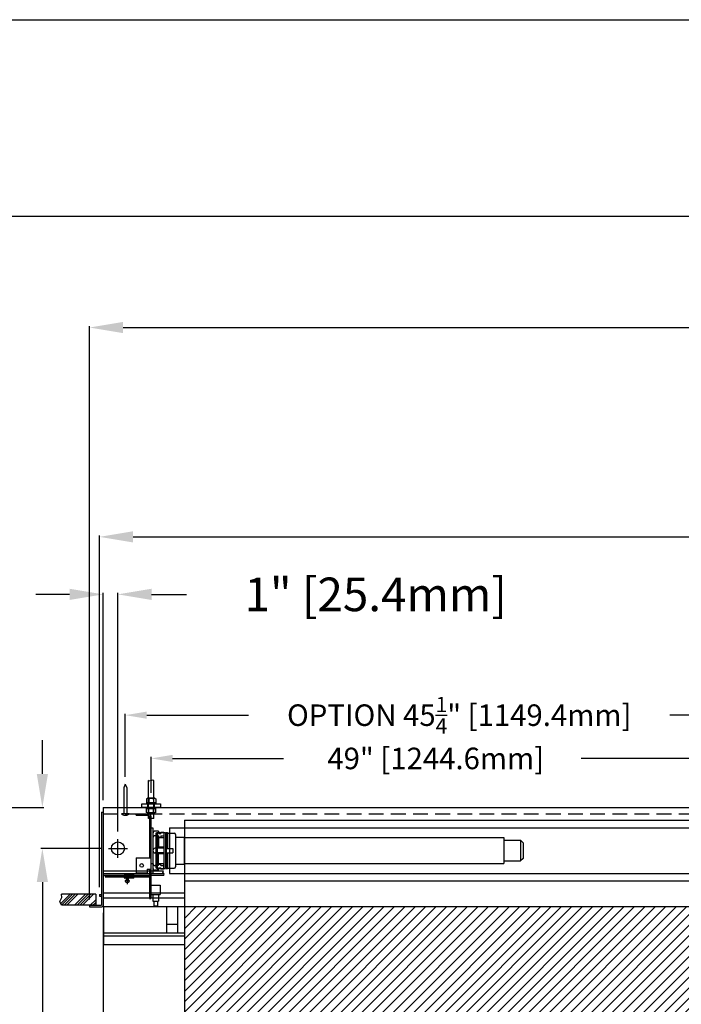
# Model space of a CAD drawing. Units: inches. Extents: x -143 to 143, y -114 to 114.
# Drawn here: x -71 to -26, y 47 to 114 of the extents above; entities that cross this region are included whole.
import ezdxf

# ---------------------------------------------------------------- set-up
doc = ezdxf.new("R2010")
doc.units = ezdxf.units.IN
doc.header["$LTSCALE"] = 2
doc.header["$MEASUREMENT"] = 0
doc.linetypes.add('DASHED', pattern=[0.75, 0.5, -0.25])
doc.styles.get("Standard").update_dxf_attribs({"font": 'ROMANS.SHX'})
doc.dimstyles.new('AM_ANSI$0', dxfattribs={"dimtxt": 0.09375, "dimasz": 0.09375, "dimexe": 0.1, "dimexo": 0.05, "dimgap": 0.06, "dimtad": 0, "dimtih": 1, "dimtoh": 1, "dimdec": 5, "dimzin": 7, "dimdsep": 46, "dimlunit": 5, "dimtxsty": 'Standard', "dimcen": 0, "dimclrd": 140, "dimclre": 140, "dimclrt": 7, "dimadec": 0, "dimazin": 2, "dimtp": 0.1, "dimtm": 0.1, "dimtfac": 0.71, "dimtdec": 5, "dimtofl": 0, "dimtmove": 0, "dimatfit": 3, "dimfxl": 0, "dimtolj": 1, "dimtzin": 7, "dimlwd": -1, "dimlwe": -1, "dimarcsym": 0})

# ---------------------------------------------------------------- blocks, each defined once
blk = doc.blocks.new('*D5')
at = {"color": 7}
for p, q in [((-65.741, 55.265), (-65.741, 79.083)), ((-63.464, 78.983), (-17.244, 78.983)), ((85.982, 78.983), (62.991, 78.983)), ((88.259, 55.265), (88.259, 79.083))]:
    blk.add_line(p, q, dxfattribs=at)
for points in [[(-63.464, 79.362), (-63.464, 78.603), (-65.741, 78.983)], [(85.982, 79.362), (85.982, 78.603), (88.259, 78.983)]]:
    blk.add_solid(points, dxfattribs=at)
at = {"layer": 'Defpoints', "color": 0}
for p in [(88.259, 78.983), (-65.741, 54.765), (88.259, 54.765)]:
    blk.add_point(p, dxfattribs=at)
at = {"color": 7, "insert": (22.874, 78.983), "char_height": 2.27661, "attachment_point": 5}
blk.add_mtext('\\A1;OVERALL HOUSIN LENGTH= 154" [3911.6mm]', dxfattribs=at)
blk = doc.blocks.new('*D12')
at = {"color": 7}
for p, q in [((-67.768, 75.089), (-70.044, 75.089)), ((-65.491, 61.155), (-65.491, 75.189)), ((-64.491, 59.02), (-64.491, 75.189)), ((-62.214, 75.089), (-59.847, 75.089))]:
    blk.add_line(p, q, dxfattribs=at)
for points in [[(-67.768, 75.468), (-67.768, 74.71), (-65.491, 75.089)], [(-62.214, 75.468), (-62.214, 74.71), (-64.491, 75.089)]]:
    blk.add_solid(points, dxfattribs=at)
at = {"layer": 'Defpoints', "color": 0}
for p in [(-65.491, 75.089), (-65.491, 60.655), (-64.491, 58.52)]:
    blk.add_point(p, dxfattribs=at)
at = {"color": 7, "insert": (-47.374, 75.089), "char_height": 2.27661, "attachment_point": 5}
blk.add_mtext('\\A1; 1" [25.4mm]', dxfattribs=at)
blk = doc.blocks.new('*D13')
at = {"color": 7}
for p, q in [((-69.611, 62.931), (-69.611, 65.208)), ((-73.378, 60.655), (-69.511, 60.655)), ((-65.631, 57.88), (-69.711, 57.88)), ((-69.611, 55.603), (-69.611, 27.947)), ((-69.611, 27.947), (-71.888, 27.947))]:
    blk.add_line(p, q, dxfattribs=at)
for points in [[(-69.991, 62.931), (-69.232, 62.931), (-69.611, 60.655)], [(-69.991, 55.603), (-69.232, 55.603), (-69.611, 57.88)]]:
    blk.add_solid(points, dxfattribs=at)
at = {"layer": 'Defpoints', "color": 0}
for p in [(-73.878, 60.655), (-69.611, 57.88), (-65.131, 57.88)]:
    blk.add_point(p, dxfattribs=at)
at = {"color": 7, "insert": (-74.213, 27.947), "char_height": 2.27661, "attachment_point": 5, "rotation": 90}
blk.add_mtext('\\A1; 2{\\H0.710000x;\\S3/4;}" [70.5mm]', dxfattribs=at)
blk = doc.blocks.new('*D14')
at = {"color": 7}
for p, q in [((-65.491, 53.515), (-65.491, -11.886)), ((-57.991, 41.455), (-57.991, -11.886)), ((-65.491, -11.786), (-67.836, -11.786)), ((-60.268, -11.786), (-63.215, -11.786))]:
    blk.add_line(p, q, dxfattribs=at)
for points in [[(-63.215, -11.406), (-63.215, -12.165), (-65.491, -11.786)], [(-60.268, -11.406), (-60.268, -12.165), (-57.991, -11.786)]]:
    blk.add_solid(points, dxfattribs=at)
at = {"layer": 'Defpoints', "color": 0}
for p in [(-65.491, 54.015), (-57.991, 41.955), (-65.491, -11.786)]:
    blk.add_point(p, dxfattribs=at)
at = {"color": 7, "insert": (-78.412, -11.786), "char_height": 2.27661, "attachment_point": 5}
blk.add_mtext('\\A1; 7{\\H0.710000x;\\S1/2;}"\\P [190.5mm]', dxfattribs=at)
blk = doc.blocks.new('*D21')
at = {"color": 7}
for p, q in [((-66.422, 54.43), (-66.422, 93.262)), ((-64.146, 93.162), (-18.618, 93.162)), ((86.664, 93.162), (41.136, 93.162)), ((88.94, 54.455), (88.94, 93.262))]:
    blk.add_line(p, q, dxfattribs=at)
for points in [[(-64.146, 93.541), (-64.146, 92.782), (-66.422, 93.162)], [(86.664, 93.541), (86.664, 92.782), (88.94, 93.162)]]:
    blk.add_solid(points, dxfattribs=at)
at = {"layer": 'Defpoints', "color": 0}
for p in [(88.94, 93.162), (-66.422, 53.93), (88.94, 53.955)]:
    blk.add_point(p, dxfattribs=at)
at = {"color": 7, "insert": (11.259, 93.162), "char_height": 2.27661, "attachment_point": 5}
blk.add_mtext('\\A1;CEILING TRIM= 155{\\H0.710000x;\\S3/8;}" [3946.2mm]', dxfattribs=at)
blk = doc.blocks.new('A$C2EB7789C')
for p, q in [((0, 2), (-0.108, 1.745)), ((-0.108, 1.745), (-0.108, 0)), ((0, 2), (0.108, 1.745)), ((0.108, 1.745), (0.108, 0)), ((-0.256, 0), (0.256, 0))]:
    blk.add_line(p, q)
blk.add_arc((0, 0.178), 0.312, 214.74151, 325.25849)
blk = doc.blocks.new('A$C578778A9')
for p, q in [((-0.188, -0.75), (-0.188, 1.826)), ((0.188, -0.75), (0.188, 1.826)), ((-0.323, 0.59), (-0.323, 0.34)), ((-0.32, 0.31), (0.32, 0.31)), ((-0.32, 0.31), (-0.32, 0.25)), ((-0.242, 0.62), (0.242, 0.62)), ((-0.22, 0), (-0.22, 0.25)), ((-0.162, 0.593), (-0.162, 0.337)), ((0.162, 0.593), (0.162, 0.337)), ((0.22, 0), (0.22, 0.25)), ((0.32, 0.31), (0.32, 0.25)), ((0.323, 0.59), (0.323, 0.34)), ((-0.323, -0.34), (-0.323, -0.09)), ((-0.32, -0.06), (-0.32, 0)), ((-0.32, -0.06), (0.32, -0.06)), ((-0.242, -0.37), (0.242, -0.37)), ((-0.162, -0.343), (-0.162, -0.087)), ((0.162, -0.343), (0.162, -0.087)), ((0.32, -0.06), (0.32, 0)), ((0.323, -0.34), (0.323, -0.09)), ((-0.188, -0.75), (0.188, -0.75))]:
    blk.add_line(p, q)
blk.add_lwpolyline([(-0.188, 1.826), (-0.074, 1.85), (0.074, 1.791), (0.188, 1.826)])
blk.add_lwpolyline([(-0.625, 0), (0.625, 0), (0.625, 0.25), (-0.625, 0.25)], close=True)
for centre, radius, start, end in [((-0.242, 0.495), 0.125, 49.71183, 130.28817), ((-0.242, 0.435), 0.125, 229.71183, 310.28817), ((0, 0.12), 0.5, 71.13641, 108.86359), ((0, 0.81), 0.5, 251.13641, 288.86359), ((0.242, 0.495), 0.125, 49.71183, 130.28817), ((0.242, 0.435), 0.125, 229.71183, 310.28817), ((-0.242, -0.185), 0.125, 49.71183, 130.28817), ((-0.242, -0.245), 0.125, 229.71183, 310.28817), ((0, -0.56), 0.5, 71.13641, 108.86359), ((0, 0.13), 0.5, 251.13641, 288.86359), ((0.242, -0.185), 0.125, 49.71183, 130.28817), ((0.242, -0.245), 0.125, 229.71183, 310.28817)]:
    blk.add_arc(centre, radius, start, end)
blk = doc.blocks.new('*D26')
at = {"color": 7}
for p, q in [((-62.241, 61.655), (-62.241, 64.077)), ((-13.241, 61.285), (-13.241, 64.077)), ((-60.784, 63.977), (-53.267, 63.977)), ((-14.698, 63.977), (-33.096, 63.977))]:
    blk.add_line(p, q, dxfattribs=at)
for points in [[(-60.784, 64.22), (-60.784, 63.735), (-62.241, 63.977)], [(-14.698, 64.22), (-14.698, 63.735), (-13.241, 63.977)]]:
    blk.add_solid(points, dxfattribs=at)
at = {"layer": 'Defpoints', "color": 0}
for p in [(-13.241, 63.977), (-62.241, 61.155), (-13.241, 60.785)]:
    blk.add_point(p, dxfattribs=at)
at = {"color": 7, "insert": (-43.181, 63.977), "char_height": 1.457, "attachment_point": 5}
blk.add_mtext('\\A1; 49" [1244.6mm]', dxfattribs=at)
blk = doc.blocks.new('*D27')
at = {"color": 7}
for p, q in [((-63.991, 62.735), (-63.991, 67.007)), ((-62.534, 66.907), (-55.641, 66.907)), ((-20.198, 66.907), (-27.091, 66.907)), ((-18.741, 62.735), (-18.741, 67.007))]:
    blk.add_line(p, q, dxfattribs=at)
for points in [[(-62.534, 67.149), (-62.534, 66.664), (-63.991, 66.907)], [(-20.198, 67.149), (-20.198, 66.664), (-18.741, 66.907)]]:
    blk.add_solid(points, dxfattribs=at)
at = {"layer": 'Defpoints', "color": 0}
for p in [(-18.741, 66.907), (-63.991, 62.235), (-18.741, 62.235)]:
    blk.add_point(p, dxfattribs=at)
at = {"color": 7, "insert": (-41.366, 66.907), "char_height": 1.457, "attachment_point": 5}
blk.add_mtext('\\A1;OPTION 45{\\H0.710000x;\\S1/4;}" [1149.4mm]', dxfattribs=at)

msp = doc.modelspace()

# ---------------------------------------------------------------- hatches: boundary and pattern name
h = msp.add_hatch()
h.set_pattern_fill('ANSI34', color=256, style=0)
h.set_pattern_definition([(45, (-72.6076, 57.3348), (-0.53033, 0.53033), []), (45, (-72.4308, 57.3348), (-0.53033, 0.53033), []), (45, (-72.25404, 57.3348), (-0.53033, 0.53033), []), (45, (-72.0773, 57.3348), (-0.53033, 0.53033), [])])
h.paths.add_polyline_path([(-65.991021, 54.029775), (-65.991021, 54.779775), (-68.317134, 54.779775), (-68.284785, 54.562534), (-68.422269, 54.279579), (-68.317134, 54.029775)])
h = msp.add_hatch()
h.set_pattern_fill('ANSI31', color=256, scale=4, style=0)
h.paths.add_polyline_path([(-59.991021, 53.954775), (-59.991021, -46.545225), (82.508979, -46.545225), (82.508979, 53.954775)])
h.paths.add_polyline_path([(80.508979, 41.954775), (80.508979, -44.545225), (-57.991021, -44.545225), (-57.991021, 41.954775)], flags=16)

# ---------------------------------------------------------------- linework, layer by layer
for p, q in [((-143.078352, 114.010674), (143.078352, 114.010674)), ((-131.189943, 100.695657), (131.189943, 100.695657)), ((-65.596021, 60.329775), (-65.596021, 54.029775)), ((-65.596021, 60.329775), (-65.491021, 60.329775)), ((-65.596021, 60.079775), (-65.596021, 56.079775)), ((-65.491021, 60.654775), (88.008979, 60.654775)), ((-65.491021, 60.654775), (-65.491021, 53.954775)), ((-65.491021, 60.329775), (-65.491021, 54.019775)), ((-63.251021, 60.234775), (-62.416021, 60.234775)), ((-63.251021, 60.129775), (-63.251021, 60.234775)), ((-63.251021, 60.129775), (-62.416021, 60.129775)), ((-62.356021, 60.069775), (-62.356021, 57.234775)), ((-62.251021, 60.069775), (-62.251021, 54.484775)), ((-59.991021, 59.784775), (-59.991021, -46.545225)), ((-59.991021, 59.784775), (82.508979, 59.784775)), ((-62.251021, 59.265706), (-62.126021, 59.265706)), ((-62.126021, 59.265706), (-62.126021, 56.203844)), ((-62.126021, 58.903775), (-62.126021, 56.565775)), ((-61.736021, 59.053775), (-61.976021, 59.053775)), ((-61.736021, 58.744562), (-61.976021, 58.744562)), ((-61.926021, 58.904775), (-61.826021, 58.954775)), ((-61.926021, 58.904775), (-61.926021, 56.564775)), ((-61.826021, 58.954775), (-61.266021, 58.954775)), ((-61.826021, 58.954775), (-61.826021, 56.514775)), ((-61.736021, 59.053775), (-61.736021, 58.899024)), ((-61.736021, 58.899024), (-61.586021, 58.899024)), ((-61.736021, 58.744562), (-61.736021, 57.889775)), ((-61.586021, 58.974562), (-61.386021, 58.974562)), ((-61.586021, 58.974562), (-61.586021, 58.899024)), ((-61.586021, 58.744562), (-61.386021, 58.744562)), ((-61.586021, 58.744562), (-61.586021, 58.652868)), ((-61.386021, 58.974562), (-61.386021, 58.615571)), ((-61.386021, 58.954775), (-61.386021, 56.514775)), ((-61.266021, 58.954775), (-61.266021, 56.514775)), ((-61.214021, 58.954775), (-61.214021, 56.514775)), ((-61.214021, 58.954775), (-61.131021, 58.954775)), ((-61.131021, 58.954775), (-61.131021, 57.879775)), ((-61.131021, 58.914775), (-60.674021, 58.914775)), ((-60.991021, 59.284775), (-60.991021, 56.184775)), ((-60.991021, 59.284775), (83.508979, 59.284775)), ((-60.594021, 58.834775), (-60.594021, 56.634775)), ((-64.491021, 57.239775), (-64.491021, 58.519775)), ((-61.736021, 58.652868), (-61.586021, 58.652868)), ((-61.736021, 58.615571), (-61.386021, 58.615571)), ((-60.594021, 58.644775), (-59.994021, 58.644775)), ((-59.994021, 58.644775), (-59.994021, 56.824775)), ((-59.994021, 58.614775), (-38.344021, 58.614775)), ((-38.344021, 58.614775), (-38.344021, 56.854775)), ((-38.344021, 58.438775), (-37.218021, 58.438775)), ((-37.218021, 58.438775), (-37.218021, 57.030775)), ((-37.044021, 58.264775), (-37.218021, 58.438775)), ((-37.044021, 58.264775), (-37.044021, 57.204775)), ((-65.131021, 57.879775), (-63.851021, 57.879775)), ((-61.386021, 57.889775), (-61.971021, 57.889775)), ((-61.386021, 57.579775), (-61.971021, 57.579775)), ((-61.386021, 57.964775), (-61.736021, 57.964775)), ((-61.736021, 56.724988), (-61.736021, 57.579775)), ((-61.386021, 57.504775), (-61.736021, 57.504775)), ((-61.586021, 57.889775), (-61.586021, 57.964775)), ((-61.586021, 57.504775), (-61.586021, 57.579775)), ((-61.386021, 57.964775), (-61.386021, 57.504775)), ((-61.214021, 57.879775), (-60.760021, 57.879775)), ((-61.214021, 57.589775), (-60.760021, 57.589775)), ((-61.131021, 57.589775), (-61.131021, 56.514775)), ((-60.760021, 57.879775), (-60.760021, 57.589775)), ((-63.251021, 57.234775), (-62.251021, 57.234775)), ((-63.251021, 57.234775), (-63.251021, 56.234775)), ((-62.251021, 56.850891), (-62.126021, 56.850891)), ((-61.736021, 56.724988), (-61.976021, 56.724988)), ((-61.736021, 56.853978), (-61.386021, 56.853978)), ((-61.736021, 56.816682), (-61.586021, 56.816682)), ((-61.586021, 56.724988), (-61.586021, 56.816682)), ((-61.586021, 56.724988), (-61.386021, 56.724988)), ((-61.386021, 56.494988), (-61.386021, 56.853978)), ((-60.594021, 56.824775), (-59.994021, 56.824775)), ((-59.994021, 56.854775), (-38.344021, 56.854775)), ((-38.344021, 57.030775), (-37.218021, 57.030775)), ((-37.044021, 57.204775), (-37.218021, 57.030775)), ((-65.491021, 56.374775), (-61.397459, 56.374775)), ((-65.491021, 56.174775), (-61.381786, 56.174775)), ((-65.491021, 56.074775), (-61.38378, 56.074775)), ((-64.075021, 56.024775), (-64.075021, 56.059775)), ((-63.447021, 56.119775), (-64.015021, 56.119775)), ((-64.011021, 56.024775), (-64.011021, 55.964775)), ((-63.931021, 56.119775), (-63.931021, 55.869775)), ((-63.924021, 56.074775), (-63.924021, 55.699775)), ((-63.856021, 56.149156), (-63.856021, 55.469485)), ((-63.788021, 56.074775), (-63.788021, 55.699775)), ((-63.531021, 56.119775), (-63.531021, 55.869775)), ((-63.451021, 56.024775), (-63.451021, 55.964775)), ((-63.387021, 56.024775), (-63.387021, 56.059775)), ((-63.251021, 56.234775), (-62.501021, 56.234775)), ((-62.501021, 56.484775), (-62.251021, 56.484775)), ((-62.501021, 56.484775), (-62.501021, 56.234775)), ((-62.356021, 56.484775), (-62.356021, 54.484775)), ((-62.251021, 56.203844), (-62.126021, 56.203844)), ((-61.736021, 56.415775), (-61.976021, 56.415775)), ((-61.926021, 56.564775), (-61.826021, 56.514775)), ((-61.826021, 56.514775), (-61.266021, 56.514775)), ((-61.736021, 56.415775), (-61.736021, 56.570526)), ((-61.736021, 56.570526), (-61.586021, 56.570526)), ((-61.586021, 56.494988), (-61.586021, 56.570526)), ((-61.586021, 56.494988), (-61.386021, 56.494988)), ((-61.442925, 56.283892), (-61.397459, 56.374775)), ((-61.358877, 56.133888), (-61.442925, 56.283892)), ((-61.38378, 56.074775), (-61.358877, 56.133888)), ((-61.214021, 56.514775), (-61.131021, 56.514775)), ((-61.131021, 56.554775), (-60.674021, 56.554775)), ((-60.991021, 56.184775), (83.508979, 56.184775)), ((-64.075021, 55.964775), (-64.075021, 55.929775)), ((-63.447021, 55.869775), (-64.015021, 55.869775)), ((-63.991021, 55.699775), (-63.991021, 55.659775)), ((-63.991021, 55.699775), (-63.721021, 55.699775)), ((-63.931021, 55.599775), (-63.781021, 55.599775)), ((-63.721021, 55.699775), (-63.721021, 55.659775)), ((-63.387021, 55.964775), (-63.387021, 55.929775)), ((-62.251021, 55.404775), (-62.251021, 54.754775)), ((-62.251021, 55.404775), (-61.631021, 55.404775)), ((-61.631021, 55.404775), (-61.631021, 54.754775)), ((-59.991021, 55.684775), (82.508979, 55.684775)), ((-65.991021, 54.779775), (-68.317134, 54.779775)), ((-65.991021, 54.779775), (-65.991021, 54.029775)), ((-65.741021, 54.764775), (-65.596021, 54.764775)), ((-65.741021, 54.764775), (-65.741021, 54.644775)), ((-65.491021, 54.864775), (-59.991021, 54.864775)), ((-62.251021, 54.754775), (-61.631021, 54.754775)), ((-62.128521, 54.754775), (-62.128521, 54.314775)), ((-61.753521, 54.754775), (-61.753521, 54.314775)), ((-65.991021, 54.029775), (-68.317134, 54.029775)), ((-66.422271, 54.029775), (-65.596021, 54.029775)), ((-66.422271, 54.029775), (-66.422271, 53.929775)), ((-65.741021, 54.644775), (-65.596021, 54.644775)), ((-65.491021, 54.544775), (-59.991021, 54.544775)), ((-62.356021, 54.484775), (-62.251021, 54.484775)), ((-62.128521, 54.314775), (-61.753521, 54.314775)), ((-62.066021, 54.314775), (-62.066021, 54.004775)), ((-61.816021, 54.314775), (-61.816021, 54.004775)), ((-66.422271, 53.929775), (-65.581021, 53.929775)), ((-65.491021, 53.954775), (88.008979, 53.954775)), ((-65.461021, 53.954775), (-65.461021, 51.373907)), ((-62.066021, 54.004775), (-61.816021, 54.004775)), ((-61.211021, 53.954775), (-61.211021, 52.170113)), ((-60.461021, 53.954775), (-60.461021, 52.170113)), ((-61.211021, 52.758473), (-60.461021, 52.758473)), ((-65.461021, 52.170113), (-59.991021, 52.170113)), ((-65.461021, 51.960007), (-59.991021, 51.960007)), ((-65.461021, 51.373907), (-59.991021, 51.373907))]:
    msp.add_line(p, q)
at = {"linetype": 'DASHED'}
msp.add_line((-65.491021, 60.234775), (88.008979, 60.234775), dxfattribs=at)
msp.add_lwpolyline([(-65.356021, 55.964775), (-62.356021, 55.964775), (-62.356021, 56.024775), (-65.356021, 56.024775)], close=True)
msp.add_lwpolyline([(-68.317134, 54.029775), (-68.422269, 54.279579), (-68.284785, 54.562534), (-68.317134, 54.779775)])
for centre, radius in [((-64.491021, 57.879775), 0.44), ((-62.881021, 56.734775), 0.125)]:
    msp.add_circle(centre, radius)
for centre, radius, start, end in [((-62.416021, 60.069775), 0.165, 0, 90), ((-62.416021, 60.069775), 0.06, 0, 90), ((-61.976021, 58.903775), 0.15, 90, 180), ((-61.976021, 58.594562), 0.15, 90, 180), ((-60.674021, 58.834775), 0.08, 0, 90), ((-61.971021, 57.734775), 0.155, 90, 270), ((-61.976021, 56.874988), 0.15, 180, 270), ((-64.015021, 56.059775), 0.06, 90, 180), ((-63.447021, 56.059775), 0.06, 0, 90), ((-61.976021, 56.565775), 0.15, 180, 270), ((-60.674021, 56.634775), 0.08, 270, 0), ((-64.015021, 55.929775), 0.06, 180, 270), ((-63.931021, 55.659775), 0.06, 180, 270), ((-63.781021, 55.659775), 0.06, 270, 0), ((-63.447021, 55.929775), 0.06, 270, 0), ((-65.581021, 54.019775), 0.09, 270, 0)]:
    msp.add_arc(centre, radius, start, end)

# ---------------------------------------------------------------- block references
at = {"xscale": -1}
for name, p in [('A$C2EB7789C', (-63.991021, 60.234775)), ('A$C578778A9', (-62.241021, 60.654775))]:
    msp.add_blockref(name, p, dxfattribs=at)

# ---------------------------------------------------------------- dimensions: what is measured, and where the dimension line sits
for base, p1, p2, text, override, picture, middle in [((88.940229, 93.161919), (-66.422271, 53.929775), (88.940229, 53.954775), 'CEILING TRIM=<>[]', {"dimtxt": 2.276611, "dimasz": 2.276611, "dimexo": 0.5, "dimpost": ' <>"', "dimclrd": 7, "dimclre": 7}, '*D21', (11.258979, 93.161919)), ((-18.741021, 66.90662), (-63.991021, 62.234775), (-18.741021, 62.234775), 'OPTION<>[]', {"dimtxt": 1.457, "dimasz": 1.457, "dimexo": 0.5, "dimpost": ' <>"', "dimclrd": 7, "dimclre": 7}, '*D27', (-41.366021, 66.90662))]:
    dim = msp.add_linear_dim(base=base, p1=p1, p2=p2, text=text, dimstyle='AM_ANSI$0', override=override)
    dim.commit()
    dim.dimension.update_dxf_attribs({"geometry": picture, "text_midpoint": middle})
for base, p1, p2, text, override, picture, middle in [((88.258979, 78.982754), (-65.741021, 54.764775), (88.258979, 54.764775), 'OVERALL HOUSIN LENGTH=<>[]', {"dimtxt": 2.276611, "dimasz": 2.276611, "dimexo": 0.5, "dimpost": ' <>"', "dimclrd": 7, "dimclre": 7}, '*D5', (22.873746, 78.982754)), ((-13.241021, 63.977472), (-62.241021, 61.154775), (-13.241021, 60.784775), '<>[]', {"dimtxt": 1.457, "dimasz": 1.457, "dimexo": 0.5, "dimpost": ' <>"', "dimclrd": 7, "dimclre": 7}, '*D26', (-43.18117, 63.977472)), ((-65.491136, -11.785751), (-57.991021, 41.954775), (-65.491136, 54.015217), '<>\\P[]', {"dimtxt": 2.276611, "dimasz": 2.276611, "dimexo": 0.5, "dimdec": 4, "dimpost": ' <>"', "dimclrd": 7, "dimclre": 7}, '*D14', (-78.412116, -11.785751))]:
    dim = msp.add_linear_dim(base=base, p1=p1, p2=p2, text=text, dimstyle='AM_ANSI$0', override=override)
    dim.commit()
    dim.dimension.update_dxf_attribs({"geometry": picture, "text_midpoint": middle, "dimtype": 160})
dim = msp.add_linear_dim(base=(-65.491021, 75.088941), p1=(-64.491021, 58.519775), p2=(-65.491021, 60.654775), dimstyle='AM_ANSI$0', override={"dimtxt": 2.276611, "dimasz": 2.276611, "dimexo": 0.5, "dimpost": ' <>"', "dimclrd": 7, "dimclre": 7})
dim.commit()
dim.dimension.update_dxf_attribs({"geometry": '*D12', "text_midpoint": (-47.373875, 75.088941), "dimtype": 160})
dim = msp.add_linear_dim(base=(-69.611228, 57.879775), p1=(-73.878071, 60.654775), p2=(-65.131021, 57.879775), angle=90, dimstyle='AM_ANSI$0', override={"dimtxt": 2.276611, "dimasz": 2.276611, "dimexo": 0.5, "dimdec": 3, "dimpost": ' <>"', "dimclrd": 7, "dimclre": 7})
dim.commit()
dim.dimension.update_dxf_attribs({"geometry": '*D13', "text_midpoint": (-74.213068, 27.947479), "dimtype": 160, "text_rotation": 90})

doc.saveas('drawing.dxf')
